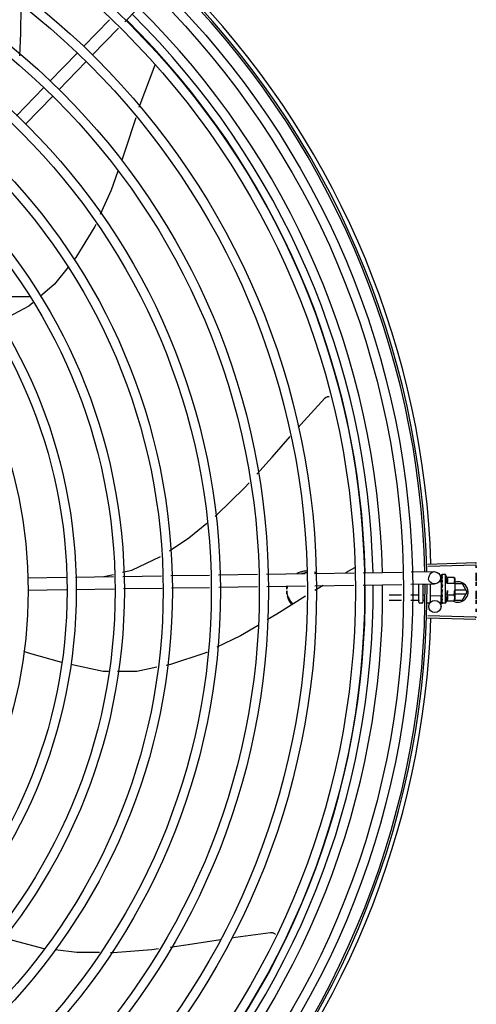
# Model space of a CAD drawing. Extents: x 432 to 212114, y 328 to 7652228.
# Drawn here: x 211643 to 211643, y 7651442 to 7651442 of the extents above; entities that cross this region are included whole.
import ezdxf

# ---------------------------------------------------------------- set-up
doc = ezdxf.new("R2010")
doc.units = 0
doc.header["$MEASUREMENT"] = 0
doc.layers.add('ARQ-pisos e azulejos', color=8, linetype='CONTINUOUS')

msp = doc.modelspace()

# ---------------------------------------------------------------- linework, layer by layer
at = {"layer": 'ARQ-pisos e azulejos'}
for p, q in [((211642.7818606849, 7651442.061294319, 1.060455500288794e-05), (211642.7950256749, 7651442.074863151, 1.060455500288794e-05)), ((211642.7617096424, 7651442.049141544, 1.060455500288794e-05), (211642.7744281946, 7651442.062250243, 1.060455500288794e-05)), ((211642.766015881, 7651442.04496347, 1.060455500288794e-05), (211642.7787344342, 7651442.058072169, 1.060455500288794e-05)), ((211642.7453803331, 7651442.032311329, 1.060455500288794e-05), (211642.758576086, 7651442.045911865, 1.060455500288794e-05)), ((211642.7496865726, 7651442.028133254, 1.060455500288794e-05), (211642.7628823256, 7651442.041733791, 1.060455500288794e-05)), ((211642.7964721943, 7651442.040175033, 1.060455500288794e-05), (211642.7888137524, 7651442.019442618, 1.060455500288794e-05)), ((211642.7965440622, 7651442.040467083, 1.060455500288794e-05), (211642.7964721345, 7651442.040175091, 1.060455500288794e-05)), ((211642.7290510247, 7651442.015481113, 1.060455500288794e-05), (211642.7422467767, 7651442.029081649, 1.060455500288794e-05)), ((211642.7333572642, 7651442.011303037, 1.060455500288794e-05), (211642.7465530153, 7651442.024903574, 1.060455500288794e-05)), ((211642.7354049516, 7651441.927229655, 1.060455500288794e-05), (211642.7123317265, 7651441.927228179, 1.060455500288794e-05)), ((211642.9296644991, 7651441.796882294, 1.060455500288794e-05), (211642.9532031022, 7651441.797614858, 1.060455500288794e-05)), ((211642.9296973363, 7651441.795780869, 1.060455500288794e-05), (211642.9532377748, 7651441.796451886, 1.060455500288794e-05)), ((211642.7716647806, 7651441.790749288, 1.060455500288794e-05), (211642.7763625906, 7651441.79184439, 1.060455500288794e-05)), ((211642.7809064134, 7651441.790888892, 1.060455500288794e-05), (211642.7998144924, 7651441.791174518, 1.060455500288794e-05)), ((211642.8043045379, 7651441.791242344, 1.060455500288794e-05), (211642.823182983, 7651441.791527523, 1.060455500288794e-05)), ((211642.8276710067, 7651441.791595318, 1.060455500288794e-05), (211642.8465705671, 7651441.791880815, 1.060455500288794e-05)), ((211642.8510585898, 7651441.791948611, 1.060455500288794e-05), (211642.8699581503, 7651441.792234108, 1.060455500288794e-05)), ((211642.874446173, 7651441.792301904, 1.060455500288794e-05), (211642.8937564368, 7651441.792593605, 1.060455500288794e-05)), ((211642.8938917566, 7651441.795029604, 1.060455500288794e-05), (211642.8895132528, 7651441.792529507, 1.060455500288794e-05)), ((211642.8982480516, 7651441.792661455, 1.060455500288794e-05), (211642.9171627447, 7651441.79294718, 1.060455500288794e-05)), ((211642.9216543613, 7651441.79301503, 1.060455500288794e-05), (211642.9329247029, 7651441.793185281, 1.060455500288794e-05)), ((211642.936484814, 7651441.791655996, 1.060455500288794e-05), (211642.9364940055, 7651441.790913709, 1.060455500288794e-05)), ((211642.9364961352, 7651441.791671966, 1.060455500288794e-05), (211642.9364848307, 7651441.791655996, 1.060455500288794e-05)), ((211642.93648487, 7651441.791615197, 1.060455500288794e-05), (211642.9364935827, 7651441.790913702, 1.060455500288794e-05)), ((211642.9383579227, 7651441.791745615, 1.060455500288794e-05), (211642.9367030365, 7651441.791743346, 1.060455500288794e-05)), ((211642.9383771209, 7651441.777745628, 1.060455500288794e-05), (211642.9383579227, 7651441.791745615, 1.060455500288794e-05)), ((211642.734461242, 7651441.790187293, 1.060455500288794e-05), (211642.7534090792, 7651441.790473518, 1.060455500288794e-05)), ((211642.7579085662, 7651441.790541488, 1.060455500288794e-05), (211642.7764163687, 7651441.790821066, 1.060455500288794e-05)), ((211642.851149215, 7651441.785949295, 1.060455500288794e-05), (211642.8700487773, 7651441.786234792, 1.060455500288794e-05)), ((211642.8745367991, 7651441.786302589, 1.060455500288794e-05), (211642.8936421191, 7651441.786591194, 1.060455500288794e-05)), ((211642.8981337349, 7651441.786659043, 1.060455500288794e-05), (211642.917048428, 7651441.786944769, 1.060455500288794e-05)), ((211642.9215400437, 7651441.78701262, 1.060455500288794e-05), (211642.933015329, 7651441.787185965, 1.060455500288794e-05)), ((211642.925376289, 7651441.778344117, 1.060455500288794e-05), (211642.9253643214, 7651441.787070388, 1.060455500288794e-05)), ((211642.9273642828, 7651441.787100601, 1.060455500288794e-05), (211642.9273762866, 7651441.778346859, 1.060455500288794e-05)), ((211642.9281582537, 7651441.786937352, 1.060455500288794e-05), (211642.9273645077, 7651441.786936264, 1.060455500288794e-05)), ((211642.9308642129, 7651441.78715347, 1.060455500288794e-05), (211642.9308761456, 7651441.778451655, 1.060455500288794e-05)), ((211642.936362816, 7651441.788176564, 1.060455500288794e-05), (211642.9351124104, 7651441.788174849, 1.060455500288794e-05)), ((211642.935969674, 7651441.790230935, 1.060455500288794e-05), (211642.9360007908, 7651441.788171096, 1.060455500288794e-05)), ((211642.9363722322, 7651441.781309227, 1.060455500288794e-05), (211642.9363628152, 7651441.788176531, 1.060455500288794e-05)), ((211642.9363634109, 7651441.787742876, 1.060455500288794e-05), (211642.9365272211, 7651441.787743101, 1.060455500288794e-05)), ((211642.9364880313, 7651441.789327949, 1.060455500288794e-05), (211642.9365013408, 7651441.788591914, 1.060455500288794e-05)), ((211642.9364992348, 7651441.789411252, 1.060455500288794e-05), (211642.9364880444, 7651441.78932795, 1.060455500288794e-05)), ((211642.9364882809, 7651441.789147902, 1.060455500288794e-05), (211642.9365015753, 7651441.78842793, 1.060455500288794e-05)), ((211642.9365020687, 7651441.787345706, 1.060455500288794e-05), (211642.9364910222, 7651441.787236152, 1.060455500288794e-05)), ((211642.9365013408, 7651441.788591914, 1.060455500288794e-05), (211642.9365209791, 7651441.78788257, 1.060455500288794e-05)), ((211642.9365015753, 7651441.78842793, 1.060455500288794e-05), (211642.9365211927, 7651441.787743093, 1.060455500288794e-05)), ((211642.9365209791, 7651441.78788257, 1.060455500288794e-05), (211642.9365380026, 7651441.787502212, 1.060455500288794e-05)), ((211642.9390355922, 7651441.790520047, 1.060455500288794e-05), (211642.9426432271, 7651441.790524993, 1.060455500288794e-05)), ((211642.9390395506, 7651441.787633297, 1.060455500288794e-05), (211642.9426471847, 7651441.787638245, 1.060455500288794e-05)), ((211642.9426432271, 7651441.790524993, 1.060455500288794e-05), (211642.9428606609, 7651441.789751789, 1.060455500288794e-05)), ((211642.9428606609, 7651441.789751789, 1.060455500288794e-05), (211642.9428734553, 7651441.78042167, 1.060455500288794e-05)), ((211642.9466054144, 7651441.787230418, 1.060455500288794e-05), (211642.94286412, 7651441.787230179, 1.060455500288794e-05)), ((211642.9489150737, 7651441.783230566, 1.060455500288794e-05), (211642.9466054144, 7651441.787230418, 1.060455500288794e-05)), ((211642.7345518662, 7651441.784187977, 1.060455500288794e-05), (211642.7534997043, 7651441.784474202, 1.060455500288794e-05)), ((211642.7579991923, 7651441.784542171, 1.060455500288794e-05), (211642.7767314726, 7651441.784825142, 1.060455500288794e-05)), ((211642.7812215182, 7651441.784892969, 1.060455500288794e-05), (211642.8001295963, 7651441.785178593, 1.060455500288794e-05)), ((211642.8046196418, 7651441.78524642, 1.060455500288794e-05), (211642.8232736091, 7651441.785528206, 1.060455500288794e-05)), ((211642.8277616318, 7651441.785596003, 1.060455500288794e-05), (211642.8466611922, 7651441.7858815, 1.060455500288794e-05)), ((211642.9169493612, 7651441.781743145, 1.060455500288794e-05), (211642.9108716253, 7651441.78173481, 1.060455500288794e-05)), ((211642.9251716116, 7651441.78175442, 1.060455500288794e-05), (211642.9214398016, 7651441.781749303, 1.060455500288794e-05)), ((211642.9279931859, 7651441.78175829, 1.060455500288794e-05), (211642.9273716106, 7651441.781757437, 1.060455500288794e-05)), ((211642.9363716393, 7651441.781742882, 1.060455500288794e-05), (211642.9365294201, 7651441.781743098, 1.060455500288794e-05)), ((211642.9365086306, 7651441.78255986, 1.060455500288794e-05), (211642.9364975991, 7651441.782471189, 1.060455500288794e-05)), ((211642.9365523148, 7651441.782255678, 1.060455500288794e-05), (211642.9365294201, 7651441.781743098, 1.060455500288794e-05)), ((211642.9368681216, 7651441.784308448, 1.060455500288794e-05), (211642.9366664677, 7651441.784483448, 1.060455500288794e-05)), ((211642.9390474676, 7651441.7818598, 1.060455500288794e-05), (211642.9426551026, 7651441.781864747, 1.060455500288794e-05)), ((211642.948395399, 7651441.784130532, 1.060455500288794e-05), (211642.9428683703, 7651441.784130178, 1.060455500288794e-05)), ((211642.9428708396, 7651441.782330179, 1.060455500288794e-05), (211642.9483955149, 7651441.782330533, 1.060455500288794e-05)), ((211642.9466059275, 7651441.779230418, 1.060455500288794e-05), (211642.9489150737, 7651441.783230566, 1.060455500288794e-05)), ((211642.9169000443, 7651441.779153659, 1.060455500288794e-05), (211642.9108751758, 7651441.779145396, 1.060455500288794e-05)), ((211642.925175163, 7651441.779165006, 1.060455500288794e-05), (211642.9213904857, 7651441.779159817, 1.060455500288794e-05)), ((211642.9268769726, 7651441.777846171, 1.060455500288794e-05), (211642.9258769733, 7651441.7778448, 1.060455500288794e-05)), ((211642.9283930408, 7651441.779169419, 1.060455500288794e-05), (211642.9273751611, 7651441.779168024, 1.060455500288794e-05)), ((211642.9302769703, 7651441.777850833, 1.060455500288794e-05), (211642.9293769698, 7651441.777849599, 1.060455500288794e-05)), ((211642.9363722332, 7651441.781309195, 1.060455500288794e-05), (211642.9308722372, 7651441.781301652, 1.060455500288794e-05)), ((211642.9361045068, 7651441.781305151, 1.060455500288794e-05), (211642.936181134, 7651441.776232532, 1.060455500288794e-05)), ((211642.9365115694, 7651441.78041681, 1.060455500288794e-05), (211642.9365003849, 7651441.780338204, 1.060455500288794e-05)), ((211642.9365028764, 7651441.780306187, 1.060455500288794e-05), (211642.9365006057, 7651441.780158157, 1.060455500288794e-05)), ((211642.9365120389, 7651441.780074885, 1.060455500288794e-05), (211642.9365006197, 7651441.780158157, 1.060455500288794e-05)), ((211642.9365137932, 7651441.778795566, 1.060455500288794e-05), (211642.9365025528, 7651441.778741741, 1.060455500288794e-05)), ((211642.936503811, 7651441.778725285, 1.060455500288794e-05), (211642.9365026901, 7651441.778624259, 1.060455500288794e-05)), ((211642.9365150326, 7651441.77789168, 1.060455500288794e-05), (211642.9365037363, 7651441.777870908, 1.060455500288794e-05)), ((211642.9365041666, 7651441.777870905, 1.060455500288794e-05), (211642.9365037737, 7651441.777830111, 1.060455500288794e-05)), ((211642.9365151376, 7651441.777814171, 1.060455500288794e-05), (211642.9365037895, 7651441.77783011, 1.060455500288794e-05)), ((211642.9365117789, 7651441.77870408, 1.060455500288794e-05), (211642.9365039199, 7651441.777891784, 1.060455500288794e-05)), ((211642.9383771209, 7651441.777745628, 1.060455500288794e-05), (211642.9367222349, 7651441.777743359, 1.060455500288794e-05)), ((211642.939051427, 7651441.778973051, 1.060455500288794e-05), (211642.942659061, 7651441.778977999, 1.060455500288794e-05)), ((211642.942659061, 7651441.778977999, 1.060455500288794e-05), (211642.9428743743, 7651441.779751797, 1.060455500288794e-05)), ((211642.9427292279, 7651441.779230169, 1.060455500288794e-05), (211642.9466059275, 7651441.779230418, 1.060455500288794e-05)), ((211642.9428736877, 7651441.780251797, 1.060455500288794e-05), (211642.9428743743, 7651441.779751797, 1.060455500288794e-05)), ((211642.9296988698, 7651441.771817752, 1.060455500288794e-05), (211642.9532393932, 7651441.771149746, 1.060455500288794e-05)), ((211642.9296661753, 7651441.770716323, 1.060455500288794e-05), (211642.9532048703, 7651441.769986771, 1.060455500288794e-05))]:
    msp.add_line(p, q, dxfattribs=at)
at = {"layer": 'ARQ-pisos e azulejos', "elevation": 1.060455500288794e-05}
for points in [[(211642.7307040972, 7651442.044645217), (211642.7311477225, 7651442.055766704), (211642.7313617568, 7651442.068782751)], [(211642.7872102626, 7651442.014500123), (211642.7820675024, 7651441.998626526), (211642.7803708624, 7651441.993773233)], [(211642.778512781, 7651441.988458133), (211642.775242728, 7651441.979104042), (211642.7699121578, 7651441.967244009)], [(211642.7677374824, 7651441.962405553), (211642.7673396968, 7651441.961520515), (211642.758065838, 7651441.946401672), (211642.7572458329, 7651441.945371344)], [(211642.7542154065, 7651441.941563642), (211642.747648636, 7651441.933312552), (211642.7405096825, 7651441.92725211)], [(211642.7370173212, 7651441.924287356), (211642.7350675466, 7651441.922632142), (211642.7202161837, 7651441.914787683)], [(211642.8664555189, 7651441.863468073), (211642.8677298102, 7651441.864936973), (211642.8794806694, 7651441.877712625)], [(211642.8794802583, 7651441.877712276), (211642.8795986303, 7651441.877827467), (211642.8798299333, 7651441.878019951), (211642.8800756383, 7651441.878186032), (211642.8803326597, 7651441.878325174), (211642.8805980065, 7651441.878437174), (211642.8808687998, 7651441.87852214), (211642.8811423102, 7651441.878580456), (211642.8814159642, 7651441.878612751), (211642.8816614671, 7651441.878619198)], [(211642.8463902428, 7651441.84073594), (211642.8538723997, 7651441.848963263), (211642.8626153011, 7651441.859041379)], [(211642.8259754662, 7651441.820198743), (211642.8267824899, 7651441.820866103), (211642.8403410061, 7651441.834084247), (211642.8425223802, 7651441.836482869)], [(211642.8036692011, 7651441.803331771), (211642.813212717, 7651441.809644702), (211642.8219592208, 7651441.816877545)], [(211642.7808018153, 7651441.792879214), (211642.7852901591, 7651441.793925487), (211642.7993237458, 7651441.800512624)], [(211642.8787184689, 7651441.786365756), (211642.8746529322, 7651441.784044363), (211642.8745716792, 7651441.783993494)], [(211642.9364859087, 7651441.790861847), (211642.9364995313, 7651441.789877933), (211642.9365086862, 7651441.789443562)], [(211642.9364860702, 7651441.790744366), (211642.9364996815, 7651441.789770986), (211642.9365068306, 7651441.789437219)], [(211642.936491012, 7651441.787236151), (211642.9365040038, 7651441.786834323), (211642.936523609, 7651441.786440181), (211642.9365510634, 7651441.786097242)], [(211642.9365556177, 7651441.783527217), (211642.9365281638, 7651441.783218566), (211642.9365094601, 7651441.78285236), (211642.9365003376, 7651441.782560118)], [(211642.9365294201, 7651441.781743098), (211642.9365116803, 7651441.78105821), (211642.9365015994, 7651441.780416954)], [(211642.8701246893, 7651441.781209456), (211642.8561497507, 7651441.772460448), (211642.8513956713, 7651441.769634197)], [(211642.9365229867, 7651441.780224557), (211642.9365134707, 7651441.779715153), (211642.936503135, 7651441.778795677)], [(211642.8469465789, 7651441.766989259), (211642.8383728491, 7651441.761892267), (211642.8268496679, 7651441.756322246)], [(211642.7512254353, 7651441.748951601), (211642.7356007019, 7651441.753266683), (211642.7326518318, 7651441.754275684)], [(211642.8220248496, 7651441.753990049), (211642.8210162886, 7651441.753502536), (211642.8041938909, 7651441.747882018), (211642.8021528129, 7651441.747467327)], [(211642.7738572607, 7651441.74447138), (211642.7712974086, 7651441.74445671), (211642.7555745765, 7651441.747843844)], [(211642.7975531377, 7651441.746532796), (211642.7878003241, 7651441.744551288), (211642.7783684327, 7651441.744497235)], [(211642.7230016815, 7651441.615625788), (211642.7270396929, 7651441.613579127), (211642.742331662, 7651441.609523007), (211642.7425055356, 7651441.609503148)], [(211642.8040535027, 7651441.610179835), (211642.814954289, 7651441.61165673), (211642.8285761515, 7651441.613828338)], [(211642.8340461047, 7651441.614700362), (211642.8358373715, 7651441.614985927), (211642.853051066, 7651441.617219335)], [(211642.8530505277, 7651441.617219332), (211642.85321525, 7651441.617231485), (211642.8535161647, 7651441.617230258), (211642.853811139, 7651441.617199549), (211642.8540974694, 7651441.617140925), (211642.8543727277, 7651441.617056162), (211642.8546347826, 7651441.616947186), (211642.8548817867, 7651441.616816049), (211642.855112179, 7651441.616664889), (211642.855324668, 7651441.616495892), (211642.8553634718, 7651441.616458882)], [(211642.74784184, 7651441.608893664), (211642.758533717, 7651441.607672497), (211642.7696209834, 7651441.607592915)], [(211642.7748823465, 7651441.607555152), (211642.7761417343, 7651441.607546113), (211642.795024607, 7651441.608956553), (211642.7982827302, 7651441.609397981)]]:
    msp.add_lwpolyline(points, dxfattribs=at)
at = {"layer": 'ARQ-pisos e azulejos'}
for centre, radius in [((211642.5084184531, 7651441.783772348, 1.060455500288794e-05), 0.4139499999999998), ((211642.5084184531, 7651441.783772348, 1.060455500288794e-05), 0.4094499999999998), ((211642.5084184531, 7651441.783772348, 1.060455500288794e-05), 0.3904999999999998), ((211642.5084184531, 7651441.783772348, 1.060455500288794e-05), 0.3859999999999998), ((211642.5084184531, 7651441.783772348, 1.060455500288794e-05), 0.3670499999999998), ((211642.5084184531, 7651441.783772348, 1.060455500288794e-05), 0.3625499999999999), ((211642.5084184531, 7651441.783772348, 1.060455500288794e-05), 0.3435999999999998), ((211642.5084184531, 7651441.783772348, 1.060455500288794e-05), 0.3390999999999998), ((211642.5084184531, 7651441.783772348, 1.060455500288794e-05), 0.3201499999999998), ((211642.5084184531, 7651441.783772348, 1.060455500288794e-05), 0.3156499999999998), ((211642.5084184531, 7651441.783772348, 1.060455500288794e-05), 0.2966999999999999), ((211642.5084184531, 7651441.783772348, 1.060455500288794e-05), 0.2921999999999998), ((211642.5084184531, 7651441.783772348, 1.060455500288794e-05), 0.2732499999999998), ((211642.5084184531, 7651441.783772348, 1.060455500288794e-05), 0.2687499999999998), ((211642.5084184531, 7651441.783772348, 1.060455500288794e-05), 0.2497999999999999), ((211642.5084184531, 7651441.783772348, 1.060455500288794e-05), 0.2452999999999999), ((211642.5084184531, 7651441.783772348, 1.060455500288794e-05), 0.2263499999999999), ((211642.9331814759, 7651441.77618722, 1.060455500288794e-05), 0.002999999999999999)]:
    msp.add_circle(centre, radius, dxfattribs=at)
for centre, radius, start, end in [((211642.5084184531, 7651441.783772348, 1.060455500288794e-05), 0.42095, 1.265330133441042, 45.45805635892511), ((211642.5084184531, 7651441.783772348, 1.060455500288794e-05), 0.4199999999999999, 1.272282782924323, 45.45499293305977), ((211642.5084184531, 7651441.783772348, 1.060455500288794e-05), 0.4230559090388998, 1.804231701219196, 43.17995023259215), ((211642.5084161539, 7651441.783773349, 1.060455500288794e-05), 0.3946903990006999, 1.303927682722258, 45.42778419278601), ((211642.5084161539, 7651441.783773349, 1.060455500288794e-05), 0.3993121299360997, 1.296660197530494, 45.43492920446455), ((211642.5084161539, 7651441.783773349, 1.060455500288794e-05), 0.3908502484212998, 1.308215540814192, 45.42349789530384), ((211642.9329700159, 7651441.790185623, 1.060455500288794e-05), 0.002999999999999999, 195.8654439528042, 165.8654439856911), ((211642.9271175327, 7651441.784730195, 1.060455500288794e-05), 0.01324999999999999, 25.91070839462282, 31.96936090315757), ((211642.5084161539, 7651441.783773349, 1.060455500288794e-05), 0.3908502484212998, 316.3043752779996, 0.4265118467934101), ((211642.5084161539, 7651441.783773349, 1.060455500288794e-05), 0.3946903990006999, 316.3000910969099, 0.4308025529807632), ((211642.5084161539, 7651441.783773349, 1.060455500288794e-05), 0.3993121299360997, 316.2969356481072, 0.4351176481876795), ((211642.5084184531, 7651441.783772348, 1.060455500288794e-05), 0.4199999999999999, 316.2646610441069, 0.4650401363823028), ((211642.5084184531, 7651441.783772348, 1.060455500288794e-05), 0.42095, 316.2601206920397, 0.470521385785669), ((211642.9271175327, 7651441.784730195, 1.060455500288794e-05), 0.01227039119179999, 346.4715278788381, 13.68561027327807), ((211642.9444150735, 7651441.783230278, 1.060455500288794e-05), 0.004999999999999998, 238.3993316750719, 108.1151259726987), ((211642.9235026186, 7651441.784725238, 1.060455500288794e-05), 0.01936491673099999, 351.5054640845999, 8.651674074046326), ((211642.9258762877, 7651441.778344799, 1.060455500288794e-05), 0.0004999999999999997, 180.0785691313905, 270.0785691130798), ((211642.9268762869, 7651441.778346171, 1.060455500288794e-05), 0.0004999999999999997, 270.0785691130798, 0.0785691313905348), ((211642.9302761462, 7651441.778450832, 1.060455500288794e-05), 0.0005999999999999996, 270.0785691130798, 0.0785691313905348), ((211642.9271175327, 7651441.784730195, 1.060455500288794e-05), 0.01324999999999999, 328.187777323756, 334.2464298581733), ((211642.5084184531, 7651441.783772348, 1.060455500288794e-05), 0.4230559090388998, 316.8273835085845, 358.2031020468089)]:
    msp.add_arc(centre, radius, start, end, dxfattribs=at)
for points, start_tangent, end_tangent in [([(211642.9532031022, 7651441.797614858, 1.060455500288794e-05), (211642.9532377719, 7651441.79645196, 1.060455500288794e-05)], (0.03110481545083765, -0.9995161281619069), (0.02849286396852006, -0.9995939959317843)), ([(211642.9532377719, 7651441.79645196, 1.060455500288794e-05), (211642.9533304221, 7651441.792623257, 1.060455500288794e-05)], (0.0284928639618686, -0.9995939959319737), (0.01989022536215736, -0.9998021698991469)), ([(211642.9532377748, 7651441.796451886, 1.060455500288794e-05), (211642.9533304221, 7651441.792623257, 1.060455500288794e-05)], (0.02849139658119141, -0.9995940377577557), (0.01989024698461569, -0.999802169468986)), ([(211642.869935701, 7651441.793436901, 1.060455500288794e-05), (211642.8686223429, 7651441.793241179, 1.060455500288794e-05), (211642.8664523814, 7651441.792538171, 1.060455500288794e-05), (211642.8658001217, 7651441.79221912, 1.060455500288794e-05)], (-0.9961120075645815, -0.08809579096449409), (-0.8823925838530657, -0.4705138977342872)), ([(211642.8699492496, 7651441.79254569, 1.060455500288794e-05), (211642.8686223987, 7651441.792348783, 1.060455500288794e-05), (211642.8681762254, 7651441.792244833, 1.060455500288794e-05)], (-0.9962181603410303, -0.08688715098755383), (-0.9689519789823958, -0.2472489887261408)), ([(211642.8709178325, 7651441.793480302, 1.060455500288794e-05), (211642.869935701, 7651441.793436901, 1.060455500288794e-05)], (-0.9999999979520531, -6.399917331824987e-05), (-0.996112007564969, -0.08809579096011311)), ([(211642.8709178901, 7651441.792587906, 1.060455500288794e-05), (211642.8699492496, 7651441.79254569, 1.060455500288794e-05)], (-0.9999999979520531, -6.399917331824987e-05), (-0.9962181603428462, -0.08688715096673377)), ([(211642.8757717416, 7651441.792355659, 1.060455500288794e-05), (211642.8753834032, 7651441.792538743, 1.060455500288794e-05), (211642.8744570753, 7651441.792901322, 1.060455500288794e-05)], (-0.8955604837050941, 0.4449397937091017), (-0.9471780341414041, 0.3207082344437477)), ([(211642.9364854278, 7651441.791615251, 1.060455500288794e-05), (211642.936485339, 7651441.791618193, 1.060455500288794e-05)], (-0.09946257182889845, 0.9950413040699274), (0.04329152362815874, 0.9990624825214652)), ([(211642.9364857158, 7651441.791655848, 1.060455500288794e-05), (211642.9364855203, 7651441.7916519, 1.060455500288794e-05), (211642.9365100609, 7651441.791629787, 1.060455500288794e-05), (211642.9365691488, 7651441.791607155, 1.060455500288794e-05), (211642.9366567282, 7651441.791587064, 1.060455500288794e-05)], (-0.1653988694579623, -0.9862267558639993), (0.9839193379840498, -0.1786133711149026)), ([(211642.9368581935, 7651441.791548325, 1.060455500288794e-05), (211642.9367968095, 7651441.791467645, 1.060455500288794e-05), (211642.9367364853, 7651441.791375964, 1.060455500288794e-05), (211642.936676793, 7651441.791274155, 1.060455500288794e-05), (211642.9366173345, 7651441.791162948, 1.060455500288794e-05), (211642.9365576926, 7651441.791042876, 1.060455500288794e-05), (211642.9364971747, 7651441.790913747, 1.060455500288794e-05)], (-0.6382874404104554, -0.7697981186092042), (-0.4159256818255954, -0.9093986074312596)), ([(211642.9367030365, 7651441.791743346, 1.060455500288794e-05), (211642.9366532089, 7651441.791738908, 1.060455500288794e-05), (211642.9366021623, 7651441.791725592, 1.060455500288794e-05), (211642.9365498224, 7651441.791703278, 1.060455500288794e-05), (211642.9364961352, 7651441.791671966, 1.060455500288794e-05)], (-0.9999990597829352, -0.001371288899575809), (-0.8354027743627133, -0.549638248839254)), ([(211642.9368581935, 7651441.791548325, 1.060455500288794e-05), (211642.936757493, 7651441.79156823, 1.060455500288794e-05), (211642.9366567263, 7651441.791587065, 1.060455500288794e-05)], (-0.9799994687977465, 0.1990001034073481), (-0.9839193380030353, 0.1786133710103167)), ([(211642.9533304221, 7651441.792623257, 1.060455500288794e-05), (211642.9533901184, 7651441.788793972, 1.060455500288794e-05), (211642.953396303, 7651441.78821226, 1.060455500288794e-05)], (0.01989022537147268, -0.9998021698989621), (0.009976846828634646, -0.999950230025154)), ([(211642.9533304221, 7651441.792623257, 1.060455500288794e-05), (211642.953396303, 7651441.78821226, 1.060455500288794e-05)], (0.01989024697455722, -0.9998021694691861), (0.0099770829997858, -0.9999502276687653)), ([(211642.8610854508, 7651441.786159768, 1.060455500288794e-05), (211642.8609601478, 7651441.785012399, 1.060455500288794e-05), (211642.8609184518, 7651441.783794908, 1.060455500288794e-05)], (-0.1518356815387128, -0.9884057495844886), (6.399917331824987e-05, -0.9999999979520531)), ([(211642.9364914892, 7651441.790898764, 1.060455500288794e-05), (211642.9364859953, 7651441.790861849, 1.060455500288794e-05)], (-0.2930375748738764, -0.9561009254843541), (0.003789947073490106, -0.9999928181248007)), ([(211642.9364859953, 7651441.790861849, 1.060455500288794e-05), (211642.9364866281, 7651441.79085007, 1.060455500288794e-05), (211642.9365112452, 7651441.790785427, 1.060455500288794e-05), (211642.9365703399, 7651441.790723567, 1.060455500288794e-05), (211642.9366579838, 7651441.790671362, 1.060455500288794e-05)], (0.003789948226470445, -0.9999928181204306), (0.9079905911878314, -0.4189905563546437)), ([(211642.9364861121, 7651441.790744366, 1.060455500288794e-05), (211642.936486748, 7651441.790759325, 1.060455500288794e-05), (211642.9364869159, 7651441.79076087, 1.060455500288794e-05)], (-0.01543602043898239, 0.999880857539041), (0.1144928598469378, 0.9934240711015966)), ([(211642.9364880499, 7651441.78932795, 1.060455500288794e-05), (211642.9364887292, 7651441.789311788, 1.060455500288794e-05), (211642.9365133754, 7651441.789212354, 1.060455500288794e-05), (211642.9365725603, 7651441.789118626, 1.060455500288794e-05), (211642.936660219, 7651441.789040647, 1.060455500288794e-05)], (0.0134885157083017, -0.999909025833844), (0.8248497512945433, -0.5653520034362053)), ([(211642.9364882977, 7651441.789147902, 1.060455500288794e-05), (211642.9364889209, 7651441.78917258, 1.060455500288794e-05), (211642.9364895165, 7651441.789180036, 1.060455500288794e-05)], (-0.01601077185030889, 0.9998718193772428), (0.09227893467935, 0.9957331963003166)), ([(211642.9364910175, 7651441.787236151, 1.060455500288794e-05), (211642.9364916017, 7651441.787222251, 1.060455500288794e-05), (211642.9365162928, 7651441.787100116, 1.060455500288794e-05), (211642.9365754667, 7651441.786985982, 1.060455500288794e-05), (211642.936663167, 7651441.786891606, 1.060455500288794e-05)], (0.02598192556638881, -0.999662412789369), (0.7708058020097888, -0.6370701810538995)), ([(211642.9364971747, 7651441.790913747, 1.060455500288794e-05), (211642.9364914892, 7651441.790898764, 1.060455500288794e-05)], (-0.4159221898576147, -0.9094002045216654), (-0.2930375723890413, -0.9561009262459367)), ([(211642.936506757, 7651441.789437241, 1.060455500288794e-05), (211642.9364992348, 7651441.789411252, 1.060455500288794e-05)], (-0.2781288363602287, -0.9605437784843047), (-0.2779488323039877, -0.9605958810138892)), ([(211642.9365085958, 7651441.789443589, 1.060455500288794e-05), (211642.936506757, 7651441.789437241, 1.060455500288794e-05)], (-0.2781781730530871, -0.9605294914977087), (-0.2781288332906289, -0.9605437793731184)), ([(211642.9365179337, 7651441.789475814, 1.060455500288794e-05), (211642.9365085958, 7651441.789443589, 1.060455500288794e-05)], (-0.2784610719808249, -0.960447516208611), (-0.2781781666662372, -0.9605294933473993)), ([(211642.9365382234, 7651441.787502163, 1.060455500288794e-05), (211642.9365020687, 7651441.787345706, 1.060455500288794e-05)], (-0.2243979248255994, -0.9744975994500781), (-0.2260082589185917, -0.974125385615521)), ([(211642.9368595245, 7651441.790576456, 1.060455500288794e-05), (211642.9367421761, 7651441.790223425, 1.060455500288794e-05), (211642.9366212202, 7651441.789828246, 1.060455500288794e-05), (211642.9365179337, 7651441.789475814, 1.060455500288794e-05)], (-0.3313385099653008, -0.9435119457717397), (-0.2784610715503513, -0.9604475163334174)), ([(211642.9365934959, 7651441.787743155, 1.060455500288794e-05), (211642.9365382234, 7651441.787502163, 1.060455500288794e-05)], (-0.2228960665280077, -0.9748422146821208), (-0.2243979243856782, -0.9744975995513795)), ([(211642.9366330903, 7651441.787916504, 1.060455500288794e-05), (211642.9366264535, 7651441.787887433, 1.060455500288794e-05), (211642.9365934959, 7651441.787743155, 1.060455500288794e-05)], (-0.2225504060310053, -0.9749211849044183), (-0.2228960666192125, -0.974842214661267)), ([(211642.93665154, 7651441.787997318, 1.060455500288794e-05), (211642.9366330903, 7651441.787916504, 1.060455500288794e-05)], (-0.2226122543432246, -0.974907064399591), (-0.2225504060623423, -0.9749211848972651)), ([(211642.9367480744, 7651441.788418034, 1.060455500288794e-05), (211642.93665154, 7651441.787997318, 1.060455500288794e-05)], (-0.2253468947753681, -0.9742785931216489), (-0.2226122538350768, -0.9749070645156221)), ([(211642.9368648071, 7651441.786724198, 1.060455500288794e-05), (211642.9368037304, 7651441.786420585, 1.060455500288794e-05), (211642.936743691, 7651441.786121449, 1.060455500288794e-05), (211642.9366842607, 7651441.785826745, 1.060455500288794e-05), (211642.936683556, 7651441.785823265, 1.060455500288794e-05)], (-0.1978929925702069, -0.9802236293273123), (-0.1985717752395784, -0.9800863482766214)), ([(211642.9368595245, 7651441.790576456, 1.060455500288794e-05), (211642.936758787, 7651441.79062437, 1.060455500288794e-05), (211642.9366579829, 7651441.790671363, 1.060455500288794e-05)], (-0.9013943632527678, 0.432999078401026), (-0.9079905911868691, 0.418990556356728)), ([(211642.9368618223, 7651441.788901053, 1.060455500288794e-05), (211642.9367610545, 7651441.788971181, 1.060455500288794e-05), (211642.936660219, 7651441.789040647, 1.060455500288794e-05)], (-0.819450257002737, 0.5731503086435087), (-0.8248497512064559, 0.5653520035647249)), ([(211642.9368648071, 7651441.786724198, 1.060455500288794e-05), (211642.9367640199, 7651441.786808062, 1.060455500288794e-05), (211642.9366631652, 7651441.786891607, 1.060455500288794e-05)], (-0.7679834887182573, 0.6404696410105122), (-0.7708058020479307, 0.6370701810077491)), ([(211642.9367686722, 7651441.788506863, 1.060455500288794e-05), (211642.9367480744, 7651441.788418034, 1.060455500288794e-05)], (-0.2264684791933069, -0.9740184946559647), (-0.2253468953329227, -0.9742785929926888)), ([(211642.9367999311, 7651441.78864067, 1.060455500288794e-05), (211642.9367686722, 7651441.788506863, 1.060455500288794e-05)], (-0.2285938805571796, -0.9735218732888389), (-0.2264684793173423, -0.974018494627125)), ([(211642.9368618223, 7651441.788901053, 1.060455500288794e-05), (211642.9367999311, 7651441.78864067, 1.060455500288794e-05)], (-0.2342328868035858, -0.9721805155112186), (-0.2285938809298421, -0.9735218732013335)), ([(211642.9390395506, 7651441.787633297, 1.060455500288794e-05), (211642.9391777453, 7651441.787958018, 1.060455500288794e-05), (211642.9392774006, 7651441.788273537, 1.060455500288794e-05), (211642.939341281, 7651441.788573625, 1.060455500288794e-05), (211642.9393738991, 7651441.788850338, 1.060455500288794e-05), (211642.9393818667, 7651441.78909912, 1.060455500288794e-05), (211642.9393721898, 7651441.789317922, 1.060455500288794e-05), (211642.9393507974, 7651441.789509998, 1.060455500288794e-05), (211642.9393208057, 7651441.78968473, 1.060455500288794e-05), (211642.9392826938, 7651441.789851722, 1.060455500288794e-05), (211642.9392352256, 7651441.790018818, 1.060455500288794e-05), (211642.9391777973, 7651441.790187298, 1.060455500288794e-05), (211642.939110964, 7651441.790354987, 1.060455500288794e-05), (211642.9390355922, 7651441.790520047, 1.060455500288794e-05)], (0.4345013802120954, 0.9006711667383297), (-0.4369699048634035, 0.8994761265557129)), ([(211642.9426471847, 7651441.787638245, 1.060455500288794e-05), (211642.9427256823, 7651441.787930038, 1.060455500288794e-05), (211642.9427858558, 7651441.788219742, 1.060455500288794e-05), (211642.9428283246, 7651441.788507994, 1.060455500288794e-05), (211642.9428534855, 7651441.78879525, 1.060455500288794e-05), (211642.9428615808, 7651441.789081916, 1.060455500288794e-05)], (0.2873619538384262, 0.9578220646269133), (-0.001371289003178205, 0.9999990597827929)), ([(211642.9428152062, 7651441.789744942, 1.060455500288794e-05), (211642.9427834924, 7651441.789943879, 1.060455500288794e-05), (211642.9427225243, 7651441.790233416, 1.060455500288794e-05), (211642.9426432271, 7651441.790524993, 1.060455500288794e-05)], (-0.1373772804533248, 0.990518794781426), (-0.2899877724437049, 0.9570303505287273)), ([(211642.9428583692, 7651441.789251707, 1.060455500288794e-05), (211642.9428526991, 7651441.789368559, 1.060455500288794e-05), (211642.9428267509, 7651441.789655743, 1.060455500288794e-05), (211642.9428152062, 7651441.789744942, 1.060455500288794e-05)], (-0.03642443519602778, 0.9993364100845374), (-0.1373772804280058, 0.9905187947849375)), ([(211642.9428615808, 7651441.789081916, 1.060455500288794e-05), (211642.9428583692, 7651441.789251707, 1.060455500288794e-05)], (-0.001371288827017441, 0.9999990597830347), (-0.03642443535716697, 0.999336410078664)), ([(211642.953396303, 7651441.78821226, 1.060455500288794e-05), (211642.9534184496, 7651441.783800827, 1.060455500288794e-05)], (0.009976846834518951, -0.9999502300250952), (6.413892039654986e-05, -0.9999999979430998)), ([(211642.953396303, 7651441.78821226, 1.060455500288794e-05), (211642.9534017276, 7651441.787630542, 1.060455500288794e-05), (211642.9534184496, 7651441.783800827, 1.060455500288794e-05)], (0.009977082999640037, -0.9999502276687671), (6.385940500952626e-05, -0.9999999979609886)), ([(211642.8609184518, 7651441.783794908, 1.060455500288794e-05), (211642.8609603031, 7651441.782577424, 1.060455500288794e-05), (211642.8610857543, 7651441.781430071, 1.060455500288794e-05)], (6.399917331824987e-05, -0.9999999979520531), (0.1519621945964013, -0.9883863067715202)), ([(211642.8613119878, 7651441.786123521, 1.060455500288794e-05), (211642.8610855076, 7651441.785267372, 1.060455500288794e-05)], (-0.3075390601662607, -0.9515354572857772), (-0.2025531740945681, -0.9792712656175594)), ([(211642.8610856966, 7651441.782322466, 1.060455500288794e-05), (211642.8612997933, 7651441.78150531, 1.060455500288794e-05)], (0.2026785175129073, -0.9792453311294214), (0.3029581630943213, -0.953003856977775)), ([(211642.8610857543, 7651441.781430071, 1.060455500288794e-05), (211642.8617646236, 7651441.779457251, 1.060455500288794e-05), (211642.8629304456, 7651441.777676205, 1.060455500288794e-05), (211642.8635082276, 7651441.777050888, 1.060455500288794e-05)], (0.2026785175079779, -0.9792453311304422), (0.7115361028413271, -0.702649538784006)), ([(211642.8612997933, 7651441.78150531, 1.060455500288794e-05), (211642.861764566, 7651441.780349646, 1.060455500288794e-05)], (0.3029581631350055, -0.9530038569648414), (0.4408175479169591, -0.8975967298561645)), ([(211642.9253717701, 7651441.781639224, 1.060455500288794e-05), (211642.9253633201, 7651441.781672333, 1.060455500288794e-05), (211642.9253377042, 7651441.781703562, 1.060455500288794e-05), (211642.9252954196, 7651441.78172982, 1.060455500288794e-05), (211642.9252386138, 7651441.781747841, 1.060455500288794e-05), (211642.9251716116, 7651441.78175442, 1.060455500288794e-05)], (-0.00137128891039459, 0.9999990597829201), (-0.9999990597829201, -0.00137128891039459)), ([(211642.9365053301, 7651441.784966244, 1.060455500288794e-05), (211642.9364948698, 7651441.784833916, 1.060455500288794e-05), (211642.9365195578, 7651441.784703701, 1.060455500288794e-05), (211642.9365787813, 7651441.784582774, 1.060455500288794e-05), (211642.9366664687, 7651441.784483447, 1.060455500288794e-05)], (-0.2105642177205012, -0.9775800275249868), (0.7552547336160331, -0.6554313750123468)), ([(211642.9364975749, 7651441.78247119, 1.060455500288794e-05), (211642.936498168, 7651441.782434365, 1.060455500288794e-05), (211642.9365228878, 7651441.782311835, 1.060455500288794e-05), (211642.9365483183, 7651441.782253585, 1.060455500288794e-05)], (-0.02511866325168738, -0.9996844766007165), (0.4638571962411894, -0.8859099849845148)), ([(211642.9368681216, 7651441.784308448, 1.060455500288794e-05), (211642.9367539313, 7651441.783725758, 1.060455500288794e-05), (211642.936632558, 7651441.783129774, 1.060455500288794e-05), (211642.9365086306, 7651441.78255986, 1.060455500288794e-05)], (-0.1904107919781812, -0.9817045025353821), (-0.2210491205517985, -0.9752626755409419)), ([(211642.9368713612, 7651441.781945179, 1.060455500288794e-05), (211642.9368102584, 7651441.781659756, 1.060455500288794e-05), (211642.9367501846, 7651441.7813876, 1.060455500288794e-05), (211642.9366907098, 7651441.781128007, 1.060455500288794e-05), (211642.9366314421, 7651441.780880326, 1.060455500288794e-05), (211642.9365719571, 7651441.780643811, 1.060455500288794e-05), (211642.9365115694, 7651441.78041681, 1.060455500288794e-05)], (-0.2067459715752846, -0.9783946561778595), (-0.2644381932297802, -0.9644026347752115)), ([(211642.9366770648, 7651441.785791244, 1.060455500288794e-05), (211642.9366250485, 7651441.785536394, 1.060455500288794e-05), (211642.9365656337, 7651441.785250087, 1.060455500288794e-05), (211642.9365053301, 7651441.784966244, 1.060455500288794e-05)], (-0.1988158520491271, -0.9800368651096651), (-0.2105662691033895, -0.9775795856685424)), ([(211642.9365483183, 7651441.782253585, 1.060455500288794e-05), (211642.9365579872, 7651441.782236069, 1.060455500288794e-05)], (0.4638571974523993, -0.8859099843503325), (0.5024316278583949, -0.8646169436967819)), ([(211642.9366808158, 7651441.785820659, 1.060455500288794e-05), (211642.9366378064, 7651441.78587241, 1.060455500288794e-05), (211642.9365794358, 7651441.785979657, 1.060455500288794e-05), (211642.9365512509, 7651441.786095435, 1.060455500288794e-05), (211642.9365510634, 7651441.786097242, 1.060455500288794e-05)], (-0.6895285334368778, 0.7242585184700201), (-0.1013729035108135, 0.9948484982316591)), ([(211642.9365556177, 7651441.783527218, 1.060455500288794e-05), (211642.9365587197, 7651441.783548815, 1.060455500288794e-05), (211642.9365941076, 7651441.783664224, 1.060455500288794e-05)], (0.1181658459543966, 0.9929938735208205), (0.4135826480765533, 0.9104665799522716)), ([(211642.9365579872, 7651441.782236069, 1.060455500288794e-05), (211642.9365820474, 7651441.782198939, 1.060455500288794e-05), (211642.9366697284, 7651441.782106629, 1.060455500288794e-05)], (0.5024316273186875, -0.8646169440104076), (0.7791797761744413, -0.6268005076583362)), ([(211642.9368681216, 7651441.784308448, 1.060455500288794e-05), (211642.9367344803, 7651441.783985275, 1.060455500288794e-05), (211642.9365941076, 7651441.783664224, 1.060455500288794e-05)], (-0.3763954390584804, -0.9264591051179616), (-0.4135915551528407, -0.9104625338289626)), ([(211642.936683556, 7651441.785823265, 1.060455500288794e-05), (211642.9366770648, 7651441.785791244, 1.060455500288794e-05)], (-0.1985717735613203, -0.9800863486166471), (-0.1988158519459642, -0.9800368651305933)), ([(211642.9368713612, 7651441.781945179, 1.060455500288794e-05), (211642.9367705787, 7651441.782025688, 1.060455500288794e-05), (211642.9366697275, 7651441.782106629, 1.060455500288794e-05)], (-0.7820226254944284, 0.6232500406857603), (-0.7791797764715978, 0.6268005072889392)), ([(211642.939051427, 7651441.778973051, 1.060455500288794e-05), (211642.9391263518, 7651441.779138334, 1.060455500288794e-05), (211642.9391927217, 7651441.779306198, 1.060455500288794e-05), (211642.939249684, 7651441.779474829, 1.060455500288794e-05), (211642.9392967012, 7651441.779642077, 1.060455500288794e-05), (211642.9393343625, 7651441.77980922, 1.060455500288794e-05), (211642.939363871, 7651441.779984034, 1.060455500288794e-05), (211642.9393847217, 7651441.78017603, 1.060455500288794e-05), (211642.9393937995, 7651441.780394513, 1.060455500288794e-05), (211642.9393852173, 7651441.780642814, 1.060455500288794e-05), (211642.9393519738, 7651441.780919114, 1.060455500288794e-05), (211642.9392873811, 7651441.781219052, 1.060455500288794e-05), (211642.9391868257, 7651441.781534728, 1.060455500288794e-05), (211642.9390474676, 7651441.7818598, 1.060455500288794e-05)], (0.4345013802138478, 0.9006711667374847), (-0.4369699048495242, 0.8994761265624556)), ([(211642.9428734553, 7651441.78042167, 1.060455500288794e-05), (211642.9428645745, 7651441.780708312, 1.060455500288794e-05), (211642.9428386254, 7651441.780995497, 1.060455500288794e-05), (211642.9427953679, 7651441.781283633, 1.060455500288794e-05), (211642.9427343988, 7651441.781573171, 1.060455500288794e-05), (211642.9426551026, 7651441.781864747, 1.060455500288794e-05)], (-0.001371289003178205, 0.9999990597827929), (-0.2899877724815896, 0.9570303505172482)), ([(211642.9534184496, 7651441.783800827, 1.060455500288794e-05), (211642.9534022168, 7651441.779971112, 1.060455500288794e-05), (211642.9533968687, 7651441.779389393, 1.060455500288794e-05)], (6.413891896016933e-05, -0.9999999979430999), (-0.0098490909434638, -0.9999514965275004)), ([(211642.9534184496, 7651441.783800827, 1.060455500288794e-05), (211642.9533968669, 7651441.779389393, 1.060455500288794e-05)], (6.385940357202943e-05, -0.9999999979609886), (-0.009848854778042107, -0.9999514988535999)), ([(211642.861764566, 7651441.780349646, 1.060455500288794e-05), (211642.8629303889, 7651441.7785686, 1.060455500288794e-05), (211642.864090168, 7651441.777414308, 1.060455500288794e-05)], (0.4408175479082482, -0.8975967298604426), (0.7669839262061037, -0.6416663127681478)), ([(211642.9253754796, 7651441.778934341, 1.060455500288794e-05), (211642.9253669847, 7651441.779000572, 1.060455500288794e-05), (211642.9253413253, 7651441.779063064, 1.060455500288794e-05), (211642.9252990055, 7651441.779115637, 1.060455500288794e-05), (211642.9252421737, 7651441.779151757, 1.060455500288794e-05), (211642.925175163, 7651441.779165006, 1.060455500288794e-05)], (-0.001371288987765124, 0.9999990597828142), (-0.9999990597828142, -0.001371288987765124)), ([(211642.9365003794, 7651441.780338204, 1.060455500288794e-05), (211642.9365010684, 7651441.780313529, 1.060455500288794e-05), (211642.9365213971, 7651441.780223935, 1.060455500288794e-05)], (-0.01326848760767274, -0.9999119697436396), (0.3647768569043704, -0.9310949708096208)), ([(211642.9365025715, 7651441.778741741, 1.060455500288794e-05), (211642.9365032496, 7651441.778726783, 1.060455500288794e-05), (211642.9365034208, 7651441.778725239, 1.060455500288794e-05)], (-0.01269369722834051, -0.9999194317797189), (0.1172166569942472, -0.9931063665706175)), ([(211642.9365083731, 7651441.778587359, 1.060455500288794e-05), (211642.9365027758, 7651441.778624259, 1.060455500288794e-05)], (-0.2956586000337131, 0.9552936680550675), (0.001047417380266009, 0.9999994514582653)), ([(211642.9365034208, 7651441.778725239, 1.060455500288794e-05), (211642.9365080778, 7651441.778702972, 1.060455500288794e-05)], (0.1172166572476699, -0.9931063665407056), (0.2869343746859467, -0.9579502412044089)), ([(211642.9365042756, 7651441.777870855, 1.060455500288794e-05), (211642.9365041949, 7651441.777867914, 1.060455500288794e-05)], (-0.09673298514025641, -0.9953103684709887), (0.04603129610943488, -0.9989399980872155)), ([(211642.9365041949, 7651441.777867914, 1.060455500288794e-05), (211642.9365044258, 7651441.777865766, 1.060455500288794e-05)], (0.04603129000974389, -0.9989399983682901), (0.1697187788176854, -0.9854925347848321)), ([(211642.9365044258, 7651441.777865766, 1.060455500288794e-05), (211642.9365289661, 7651441.77784271, 1.060455500288794e-05), (211642.9365880492, 7651441.777823478, 1.060455500288794e-05), (211642.9366756214, 7651441.777809272, 1.060455500288794e-05)], (0.1697187905990604, -0.9854925327558767), (0.9931226305620481, -0.1170787797404717)), ([(211642.9365080778, 7651441.778702972, 1.060455500288794e-05), (211642.9365278533, 7651441.778661304, 1.060455500288794e-05), (211642.9365869681, 7651441.778602401, 1.060455500288794e-05), (211642.9366745986, 7651441.778555373, 1.060455500288794e-05)], (0.2869343737265841, -0.9579502414917664), (0.92670068085501, -0.375800276879703)), ([(211642.9368741389, 7651441.779919438, 1.060455500288794e-05), (211642.9367589726, 7651441.779509656, 1.060455500288794e-05), (211642.9366370408, 7651441.779125965, 1.060455500288794e-05), (211642.9365137932, 7651441.778795566, 1.060455500288794e-05)], (-0.258547330281889, -0.9659985910984075), (-0.3788417829961702, -0.9254614543330709)), ([(211642.9365196312, 7651441.780048917, 1.060455500288794e-05), (211642.9365120389, 7651441.780074885, 1.060455500288794e-05)], (-0.2807621795862184, 0.9597773692445538), (-0.2805822968094435, 0.9598299717747604)), ([(211642.9368761203, 7651441.778475557, 1.060455500288794e-05), (211642.9368148093, 7651441.778341837, 1.060455500288794e-05), (211642.936754523, 7651441.778223954, 1.060455500288794e-05), (211642.9366948337, 7651441.778120884, 1.060455500288794e-05), (211642.9366353481, 7651441.778031724, 1.060455500288794e-05), (211642.9365756421, 7651441.77795564, 1.060455500288794e-05), (211642.9365150326, 7651441.77789168, 1.060455500288794e-05)], (-0.3999582345348041, -0.9165333658017055), (-0.7256061690198514, -0.6881102291641473)), ([(211642.9365213971, 7651441.780223935, 1.060455500288794e-05), (211642.9365241999, 7651441.780217028, 1.060455500288794e-05)], (0.364776860255912, -0.9310949694965809), (0.3869877751673541, -0.9220848452669757)), ([(211642.9365241999, 7651441.780217028, 1.060455500288794e-05), (211642.9365257156, 7651441.780213478, 1.060455500288794e-05), (211642.936533696, 7651441.780196507, 1.060455500288794e-05)], (0.38698777167305, -0.9220848467334923), (0.4519940012388152, -0.8920209766839159)), ([(211642.936621314, 7651441.777760835, 1.060455500288794e-05), (211642.9365689128, 7651441.777783005, 1.060455500288794e-05), (211642.9365151376, 7651441.777814171, 1.060455500288794e-05)], (-0.9463844751727151, 0.3230424510061563), (-0.8369070565999136, 0.547345027028902)), ([(211642.936533696, 7651441.780196507, 1.060455500288794e-05), (211642.9365848977, 7651441.780121972, 1.060455500288794e-05), (211642.9366725508, 7651441.78004783, 1.060455500288794e-05)], (0.4519940003825517, -0.892020977117791), (0.8407722777616242, -0.5413889331594534)), ([(211642.9366603623, 7651441.777749984, 1.060455500288794e-05), (211642.936621314, 7651441.777760835, 1.060455500288794e-05)], (-0.977981693995744, 0.2086906950709964), (-0.9463844755065439, 0.3230424500281738)), ([(211642.9367222349, 7651441.777743359, 1.060455500288794e-05), (211642.936672398, 7651441.777747661, 1.060455500288794e-05), (211642.9366603623, 7651441.777749984, 1.060455500288794e-05)], (-0.9999990597820316, -0.001371289558582265), (-0.9779816941630571, 0.2086906942869202)), ([(211642.9368741389, 7651441.779919438, 1.060455500288794e-05), (211642.9367733799, 7651441.779983259, 1.060455500288794e-05), (211642.9366725508, 7651441.780047831, 1.060455500288794e-05)], (-0.8461358695897512, 0.5329672505826188), (-0.8407722775848591, 0.5413889334339677)), ([(211642.9368761203, 7651441.778475557, 1.060455500288794e-05), (211642.9367753924, 7651441.778514976, 1.060455500288794e-05), (211642.9366745958, 7651441.778555374, 1.060455500288794e-05)], (-0.9327229452423148, 0.36059382609593), (-0.9267006808350149, 0.3758002769290096)), ([(211642.9368770632, 7651441.777787691, 1.060455500288794e-05), (211642.9367763763, 7651441.777797936, 1.060455500288794e-05), (211642.9366756195, 7651441.777809272, 1.060455500288794e-05)], (-0.9953898748578706, 0.09591140198346321), (-0.9931226305495372, 0.1170787798465982)), ([(211642.9368770632, 7651441.777787691, 1.060455500288794e-05), (211642.9368258699, 7651441.77776312, 1.060455500288794e-05), (211642.9367743238, 7651441.777748337, 1.060455500288794e-05), (211642.9367222349, 7651441.777743359, 1.060455500288794e-05)], (-0.8662810366644603, -0.4995569692392937), (-0.9999990597830455, -0.001371288819210564)), ([(211642.942659061, 7651441.778977999, 1.060455500288794e-05), (211642.9427375577, 7651441.779269792, 1.060455500288794e-05), (211642.9427977322, 7651441.779559496, 1.060455500288794e-05), (211642.9428401991, 7651441.779847749, 1.060455500288794e-05), (211642.9428653609, 7651441.780135005, 1.060455500288794e-05), (211642.9428707102, 7651441.780251871, 1.060455500288794e-05)], (0.2873619538489947, 0.9578220646237425), (0.03368354261487271, 0.9994325484778414)), ([(211642.9428707102, 7651441.780251871, 1.060455500288794e-05), (211642.9428734553, 7651441.78042167, 1.060455500288794e-05)], (0.03368354269890323, 0.9994325484750092), (-0.001371288827017441, 0.9999990597830347)), ([(211642.9533968669, 7651441.779389393, 1.060455500288794e-05), (211642.953390757, 7651441.77880768, 1.060455500288794e-05), (211642.9533315522, 7651441.774978388, 1.060455500288794e-05)], (-0.009848854769405264, -0.9999514988536852), (-0.01976225220353669, -0.9998047076243659)), ([(211642.9533968687, 7651441.779389393, 1.060455500288794e-05), (211642.9533315522, 7651441.774978388, 1.060455500288794e-05)], (-0.009849090941753862, -0.9999514965275174), (-0.01976227380802369, -0.9998047071973292)), ([(211642.9533315522, 7651441.774978388, 1.060455500288794e-05), (211642.9532393932, 7651441.771149746, 1.060455500288794e-05)], (-0.01976227381828638, -0.9998047071971262), (-0.02836344997925513, -0.999597676420506)), ([(211642.9533315522, 7651441.774978388, 1.060455500288794e-05), (211642.9532393914, 7651441.771149674, 1.060455500288794e-05)], (-0.01976225219680742, -0.9998047076244992), (-0.02836491736676144, -0.9995976347825046)), ([(211642.9532393914, 7651441.771149674, 1.060455500288794e-05), (211642.9532048703, 7651441.769986771, 1.060455500288794e-05)], (-0.02836491735658727, -0.9995976347827931), (-0.03097687878445434, -0.9995201013390244))]:
    msp.add_spline(points, degree=3, dxfattribs=dict(at, start_tangent=start_tangent, end_tangent=end_tangent))

doc.saveas('drawing.dxf')
